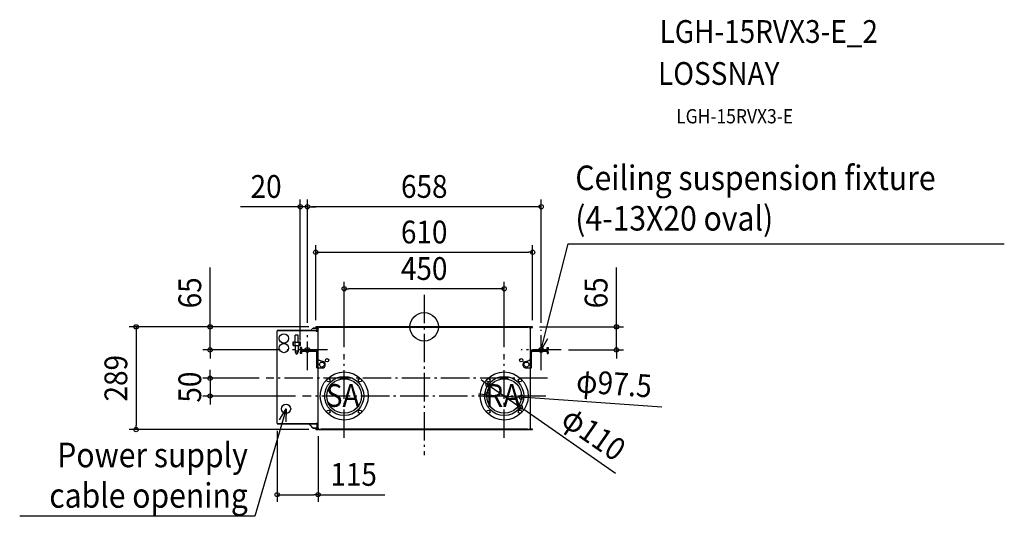
# Model space of a CAD drawing. Extents: x -1138 to 1631, y -533 to 864.
import ezdxf
from ezdxf.enums import TextEntityAlignment as Align

# ---------------------------------------------------------------- set-up
doc = ezdxf.new("R2010")
doc.units = 0
doc.header["$LTSCALE"] = 20
doc.header["$PDMODE"] = 3
doc.header["$PDSIZE"] = -2
doc.linetypes.add('DASHDOT', pattern=[5.5, 4, -0.6, 0.3, -0.6])
doc.layers.get('DEFPOINTS').update_dxf_attribs({"linetype": 'CONTINUOUS'})
for name, color, linetype in [('ARRANGE', 1, 'CONTINUOUS'), ('BASIS', 6, 'DASHDOT'), ('DETAIL', 5, 'CONTINUOUS'), ('ETC', 61, 'CONTINUOUS'), ('FIX', 11, 'CONTINUOUS'), ('NOTE', 4, 'CONTINUOUS'), ('OUTLINE', 3, 'CONTINUOUS'), ('SIZE', 30, 'CONTINUOUS')]:
    doc.layers.add(name, color=color, linetype=linetype)
doc.styles.get("Standard").update_dxf_attribs({"font": 'SIMPLEX.shx', "width": 0.9, "height": 64, "bigfont": 'BIGFONT.shx'})

msp = doc.modelspace()

# ---------------------------------------------------------------- linework, layer by layer
at = {"layer": 'ARRANGE', "color": 1, "linetype": 'CONTINUOUS'}
msp.add_circle((0, 0), 40, dxfattribs=at)
msp.add_point((0, 0), dxfattribs=at)
at = {"layer": 'BASIS', "color": 6, "linetype": 'DASHDOT'}
for p, q in [((0, 90.3), (0, -361.3)), ((-328.5, -121.5), (-328.5, -8.5)), ((329, -121.5), (329, -8.5)), ((-272, -65), (-385, -65)), ((-225, -312), (-225, -77)), ((225, -312), (225, -77)), ((385.5, -65), (272.5, -65)), ((347.1, -144.5), (-444, -144.5)), ((342.1, -194.5), (-342.1, -194.5))]:
    msp.add_line(p, q, dxfattribs=at)
at = {"layer": 'DEFPOINTS', "color": 30, "linetype": 'CONTINUOUS'}
for p in [(-348.5, 337.7), (-328.5, 337.7), (305, 209.6), (-225, 106.9), (-304.2, 0), (-304.2, 0), (304.1, 0), (-328.5, -8.5), (-328.5, -8.5), (-305, -0.9), (305, -0.9), (329, -8.5), (-602.2, -65), (-385, -65), (-348.5, -58.2), (-225, -77), (225, -77), (385.5, -65), (540.5, -65), (-444, -144.5), (179.8, -163.1), (176.4, -191), (-602.2, -194.5), (-342.1, -194.5), (273.6, -198), (270.2, -225.9), (-413.5, -272.3), (-810.1, -289), (-304.2, -289), (-298.5, -287.4), (-298.5, -472)]:
    msp.add_point(p, dxfattribs=at)
at = {"layer": 'DETAIL', "color": 5, "linetype": 'CONTINUOUS'}
for p, q in [((-298.5, 0), (-304.2, 0)), ((-296.4, 0), (-296.4, -0.6)), ((-296.4, 0), (296.4, 0)), ((-292.5, 0), (-290.8, -1.7)), ((292.5, 0), (290.8, -1.7)), ((296.4, 0), (296.4, -0.6)), ((304.1, 0), (298.5, 0)), ((-414.7, -11.9), (-414.7, -271.1)), ((-414.7, -11.9), (-413.8, -11.9)), ((-414.1, -11.9), (-414.1, -271.1)), ((-413.5, -10.7), (-413.5, -11.6)), ((-413.5, -10.7), (-303.8, -10.7)), ((-303.8, -11.3), (-413.5, -11.3)), ((-362.5, -43.8), (-362.5, -23.8)), ((-354.5, -23.8), (-362.5, -23.8)), ((-354.5, -43.8), (-354.5, -23.8)), ((-312.6, -5), (-312.9, -4.6)), ((-312.6, -5), (-301.6, -4.9)), ((-302.6, -3.9), (-312.1, -4)), ((-302.6, -4.4), (-312.1, -4.5)), ((-307.6, -4.4), (-307.6, -4.9)), ((-300.5, -1.7), (-304.2, -1.7)), ((-298.5, -0.6), (-304.2, -0.6)), ((-299, -1.1), (-304.2, -1.1)), ((-303.8, -11.3), (-303.8, -10.7)), ((-303.8, -11.3), (-303.8, -11.9)), ((-303.8, -11.9), (-299.3, -11.9)), ((-303.5, -1.1), (-303.5, -0.6)), ((-301.6, -4.4), (-301.6, -11.9)), ((-301.6, -4.4), (-298.5, -4.4)), ((-300.5, -1.1), (-300.5, -1.7)), ((-299.3, -11.9), (-299.3, -12.6)), ((-299.3, -12.6), (-298.5, -12.6)), ((-298.5, -287.4), (-298.5, -1.6)), ((-298.5, -2.6), (-296.5, -2.6)), ((-298, -1.1), (-297.8, -2.6)), ((-298, -1.6), (-298, -2.6)), ((-297.4, -1), (-297.2, -2.6)), ((-296.5, -0.6), (-296.5, -2.6)), ((-296.5, -0.6), (-291.9, -0.6)), ((290.8, -1.7), (-290.8, -1.7)), ((296.5, -0.6), (291.9, -0.6)), ((296.5, -2.6), (296.5, -0.6)), ((296.5, -2.6), (298.5, -2.6)), ((297.2, -2.6), (297.4, -1)), ((297.8, -2.6), (298, -1.1)), ((298, -1.6), (298, -2.6)), ((304.1, -0.6), (298.5, -0.6)), ((298.5, -1.6), (299, -1.6)), ((298.5, -287.4), (298.5, -1.6)), ((299, -1.1), (304.1, -1.1)), ((299, -68.9), (299, -1.6)), ((300.5, -1.1), (300.5, -1.7)), ((300.5, -1.7), (304.1, -1.7)), ((303.5, -0.6), (303.5, -1.1)), ((-368.5, -52.6), (-368.5, -42.6)), ((-368.5, -42.6), (-362.5, -42.6)), ((-368.5, -52.6), (-348.5, -52.6)), ((-367.3, -52.6), (-367.3, -42.6)), ((-364.2, -42.6), (-364.2, -52.6)), ((-354.5, -43.8), (-362.5, -43.8)), ((-362.5, -52.6), (-362.5, -70)), ((-354.5, -42.6), (-348.5, -42.6)), ((-354.5, -52.6), (-354.5, -70)), ((-352.8, -42.6), (-352.8, -52.6)), ((-349.6, -52.6), (-349.6, -42.6)), ((-348.5, -42.6), (-348.5, -52.6)), ((-362.5, -70), (-360.9, -74.9)), ((-358, -76.3), (-359, -76.3)), ((-356.1, -74.9), (-354.5, -70)), ((-348.5, -58.2), (-348.5, -61.8)), ((-345.3, -58.2), (-348.5, -58.2)), ((-348.5, -71.4), (-348.5, -75)), ((-345.3, -75), (-348.5, -75)), ((-345.3, -58.2), (-345.3, -61.8)), ((-345.3, -71.4), (-345.3, -75)), ((-342.1, -65), (-304.9, -65)), ((-342.1, -68.2), (-304.9, -68.2)), ((-301.7, -115), (-301.7, -71.4)), ((301.7, -115), (301.7, -71.4)), ((342.6, -65), (304.9, -65)), ((342.6, -68.2), (304.9, -68.2)), ((345.8, -58.2), (349, -58.2)), ((345.8, -58.2), (345.8, -61.8)), ((345.8, -71.4), (345.8, -75)), ((345.8, -75), (349, -75)), ((349, -58.2), (349, -61.8)), ((349, -71.4), (349, -75)), ((-298.5, -91.7), (-298.5, -91.4)), ((-298.5, -92.1), (-298.5, -91.7)), ((-298.5, -92.4), (-298.5, -92.1)), ((-298.5, -92.7), (-298.5, -92.4)), ((-298.4, -93.1), (-298.5, -92.7)), ((-298.3, -93.4), (-298.4, -93.1)), ((-298.1, -93.7), (-298.3, -93.4)), ((-297.8, -93.8), (-298.1, -93.7)), ((-297.4, -93.9), (-297.8, -93.8)), ((-297.1, -94), (-297.4, -93.9)), ((-296.8, -94), (-297.1, -94)), ((-296.4, -94), (-296.8, -94)), ((-295.9, -94), (-296.4, -94)), ((-281.8, -98.8), (-294.2, -94.3)), ((-278.5, -110), (-278.5, -103.5)), ((278.5, -110), (278.5, -103.5)), ((281.8, -98.8), (294.2, -94.3)), ((295.9, -94), (296.4, -94)), ((296.4, -94), (296.8, -94)), ((296.8, -94), (297.1, -94)), ((297.1, -94), (297.4, -93.9)), ((297.4, -93.9), (297.8, -93.8)), ((297.8, -93.8), (298.1, -93.7)), ((298.1, -93.7), (298.3, -93.4)), ((298.3, -93.4), (298.4, -93.1)), ((298.4, -93.1), (298.5, -92.7)), ((298.5, -91.7), (298.5, -91.4)), ((298.5, -92.1), (298.5, -91.7)), ((298.5, -92.4), (298.5, -92.1)), ((298.5, -92.7), (298.5, -92.4)), ((-301.7, -115), (-283.5, -115)), ((283.5, -115), (301.7, -115)), ((299, -287.4), (299, -115)), ((-414.7, -271.1), (-413.8, -271.1)), ((-413.5, -271.4), (-413.5, -272.3)), ((-413.5, -271.7), (-303.8, -271.7)), ((-413.5, -272.3), (-303.8, -272.3)), ((-323.9, -272.3), (-323.9, -271.7)), ((-321, -272.3), (-321, -271.7)), ((-303.8, -271.7), (-303.8, -271.1)), ((-303.8, -271.1), (-299.3, -271.1)), ((-303.8, -271.7), (-303.8, -272.3)), ((-301.6, -271.1), (-301.6, -284.5)), ((-299.3, -270.4), (-299.3, -271.1)), ((-299.3, -270.4), (-298.5, -270.4)), ((-312.6, -284), (-312.9, -284.4)), ((-312.6, -284), (-301.6, -284)), ((-312.1, -284.5), (-302.6, -284.5)), ((-312.1, -285), (-302.6, -285)), ((-307.6, -284.5), (-307.6, -284)), ((-300.5, -287.3), (-304.2, -287.3)), ((-298.7, -289), (-304.2, -289)), ((-304.2, -287.9), (-299, -287.9)), ((-298.7, -288.4), (-304.2, -288.4)), ((-303.5, -288.4), (-303.5, -287.9)), ((-301.6, -284.5), (-298.5, -284.5)), ((-300.5, -287.9), (-300.5, -287.3)), ((-298.5, -286.4), (-296.5, -286.4)), ((-298, -287.4), (-298, -286.4)), ((-297.9, -287.7), (-297.8, -286.4)), ((-297.3, -287.7), (-297.2, -286.4)), ((-296.5, -288.4), (-296.5, -286.4)), ((-296.5, -288.4), (-291.9, -288.4)), ((-296.4, -289), (-296.4, -288.4)), ((-296.4, -289), (296.4, -289)), ((-292.5, -289), (-290.8, -287.3)), ((290.8, -287.3), (-290.8, -287.3)), ((292.5, -289), (290.8, -287.3)), ((291.9, -288.4), (296.5, -288.4)), ((296.4, -289), (296.4, -288.4)), ((296.5, -286.4), (298.5, -286.4)), ((296.5, -288.4), (296.5, -286.4)), ((297.2, -286.4), (297.3, -287.7)), ((297.8, -286.4), (297.9, -287.7)), ((298, -287.4), (298, -286.4)), ((298.5, -287.4), (299, -287.4)), ((304.1, -288.4), (298.7, -288.4)), ((304.1, -289), (298.7, -289)), ((299, -287.9), (304.1, -287.9)), ((300.5, -287.9), (300.5, -287.3)), ((300.5, -287.3), (304.1, -287.3)), ((303.5, -287.9), (303.5, -288.4))]:
    msp.add_line(p, q, dxfattribs=at)
for centre, radius in [((-394.5, -32.7), 13), ((-394.5, -59.7), 13), ((-358.5, -69.3), 2.7), ((-287.5, -106), 7), ((-273, -94), 4.7), ((273, -94), 4.7), ((287.5, -106), 7), ((-225, -194.5), 67.5), ((225, -194.5), 67.5), ((-225, -194.5), 55), ((-269.2, -150.3), 4.7), ((-225, -194.5), 48.7), ((-180.8, -150.3), 4.7), ((225, -194.5), 55), ((180.8, -150.3), 4.7), ((225, -194.5), 48.7), ((269.2, -150.3), 4.7), ((-388.5, -230.5), 13), ((-269.2, -238.7), 4.7), ((-180.8, -238.7), 4.7), ((180.8, -238.7), 4.7), ((269.2, -238.7), 4.7)]:
    msp.add_circle(centre, radius, dxfattribs=at)
for centre, radius, start, end in [((-412.7, -12.7), 1.4, 90, 180), ((-279, -46.8), 54.2, 128.7708, 138.1364), ((-312.1, -4.5), 0.5, 90, 270), ((-304.2, -0.9), 0.85, 90, 270), ((-304.2, -0.9), 0.25, 90, 270), ((-302.6, -4.9), 1, 0, 90), ((-302.6, -4.9), 0.5, 0, 90), ((-299, -1.6), 1, 0, 90), ((-299, -1.6), 0.5, 0, 90), ((-298.5, -1.1), 1.1, 5, 90), ((-298.5, -1.1), 0.5, 5, 90), ((298.5, -1.1), 1.1, 90, 175), ((299, -1.6), 1, 90, 180), ((298.5, -1.1), 0.5, 90, 175), ((299, -1.6), 0.5, 90, 180), ((304.1, -0.9), 0.25, 270, 90), ((304.1, -0.9), 0.85, 270, 90), ((-359, -74.3), 2, 197.6154, 270), ((-358, -74.3), 2, 270, 342.3835), ((-342.1, -61.8), 6.4, 180, 228.6565), ((-342.1, -71.4), 6.4, 90, 180), ((-342.1, -61.8), 3.2, 180, 270), ((-342.1, -71.4), 3.2, 90, 180), ((-304.9, -71.4), 6.4, 0, 90), ((-304.9, -71.4), 3.2, 0, 90), ((304.9, -71.4), 6.4, 90, 180), ((304.9, -71.4), 3.2, 90, 180), ((342.6, -61.8), 3.2, 270, 0), ((342.6, -71.4), 6.4, 0, 90), ((342.6, -71.4), 3.2, 0, 90), ((342.6, -61.8), 6.4, 311.3435, 0), ((-295.9, -99), 5, 70.0169, 90), ((-283.5, -110), 5, 270, 0), ((-283.5, -103.5), 5, 0, 70.0169), ((283.5, -103.5), 5, 109.9831, 180), ((283.5, -110), 5, 180, 270), ((295.9, -99), 5, 90, 109.9831), ((-412.7, -270.3), 1.4, 180, 270), ((-277.6, -241.6), 55.5, 213.5941, 230.4509), ((-312.1, -284.5), 0.5, 90, 270), ((-304.2, -288.2), 0.85, 90, 270), ((-304.2, -288.2), 0.25, 90, 270), ((-302.6, -284), 1, 270, 0), ((-302.6, -284), 0.5, 270, 0), ((-299, -287.4), 1, 270, 0), ((-299, -287.4), 0.5, 270, 0), ((-298.7, -287.6), 1.4, 270, 355), ((-298.7, -287.6), 0.8, 270, 355), ((298.7, -287.6), 1.4, 185, 270), ((298.7, -287.6), 0.8, 185, 270), ((299, -287.4), 1, 180, 270), ((299, -287.4), 0.5, 180, 270), ((304.1, -288.2), 0.25, 270, 90), ((304.1, -288.2), 0.85, 270, 90)]:
    msp.add_arc(centre, radius, start, end, dxfattribs=at)
at = {"layer": 'FIX', "color": 11, "linetype": 'CONTINUOUS'}
for centre in [(-328.5, -65), (329, -65)]:
    msp.add_circle(centre, 6.5, dxfattribs=at)
at = {"layer": 'NOTE', "color": 4, "linetype": 'CONTINUOUS'}
for p, q in [((346.3, 2.8), (405, 233.4)), ((405, 233.4), (415, 233.4)), ((415, 233.4), (1631.5, 233.4)), ((329, -65), (346.3, 2.8)), ((329, -65), (328.5, -28.8)), ((346.7, -33.4), (329, -65)), ((-388.5, -230.5), (-407.9, -297.7)), ((-407.2, -261.5), (-388.5, -230.5)), ((-388.5, -230.5), (-389.2, -266.7)), ((-407.9, -297.7), (-475.9, -532.8)), ((-485.9, -532.8), (-1137.6, -532.8)), ((-475.9, -532.8), (-485.9, -532.8))]:
    msp.add_line(p, q, dxfattribs=at)
at = {"layer": 'OUTLINE', "color": 3, "linetype": 'CONTINUOUS'}
for p, q in [((-298.5, 0), (-304.2, 0)), ((296.4, 0), (-296.4, 0)), ((-296.4, 0), (-296.4, -0.6)), ((296.4, -0.6), (296.4, 0)), ((304.1, 0), (298.5, 0)), ((-413.8, -11.9), (-414.7, -11.9)), ((-414.7, -11.9), (-414.7, -271.1)), ((-319.3, -10.7), (-413.5, -10.7)), ((-413.5, -10.7), (-413.5, -11.6)), ((-312.6, -5), (-312.9, -4.6)), ((-312.2, -5), (-312.6, -5)), ((-302.6, -3.9), (-312.1, -4)), ((-304.2, -1.7), (-300.5, -1.7)), ((-298.5, -4.4), (-301.6, -4.4)), ((-301.6, -4.4), (-301.6, -4.9)), ((-300.5, -1.7), (-300.5, -1.1)), ((-300.5, -1.1), (-299, -1.1)), ((-298.5, -1.6), (-298.5, -4.4)), ((-297.2, -2.6), (-297.4, -1)), ((-296.5, -2.6), (-297.2, -2.6)), ((-296.4, -0.6), (-296.5, -0.6)), ((-296.5, -0.6), (-296.5, -2.6)), ((296.5, -0.6), (296.4, -0.6)), ((296.5, -2.6), (296.5, -0.6)), ((297.2, -2.6), (296.5, -2.6)), ((297.4, -1), (297.2, -2.6)), ((299, -1.6), (298.5, -1.6)), ((299, -1.1), (300.5, -1.1)), ((299, -68.9), (299, -1.6)), ((300.5, -1.1), (300.5, -1.7)), ((300.5, -1.7), (304.1, -1.7)), ((301.7, -115), (301.7, -71.4)), ((304.9, -65), (342.6, -65)), ((304.9, -68.2), (342.6, -68.2)), ((345.8, -61.8), (345.8, -58.2)), ((345.8, -58.2), (349, -58.2)), ((345.8, -71.4), (345.8, -75)), ((345.8, -75), (349, -75)), ((349, -58.2), (349, -61.8)), ((349, -75), (349, -71.4)), ((299, -287.4), (299, -115)), ((299, -115), (301.7, -115)), ((-414.7, -271.1), (-413.8, -271.1)), ((-413.5, -271.4), (-413.5, -272.3)), ((-413.5, -272.3), (-323.8, -272.3)), ((-312.9, -284.4), (-312.6, -284)), ((-312.6, -284), (-312.1, -284)), ((-312.1, -285), (-302.6, -285)), ((-300.5, -287.3), (-304.2, -287.3)), ((-304.2, -289), (-298.7, -289)), ((-301.6, -284), (-301.6, -284.5)), ((-301.6, -284.5), (-298.5, -284.5)), ((-300.5, -287.9), (-300.5, -287.3)), ((-299, -287.9), (-300.5, -287.9)), ((-298.5, -284.5), (-298.5, -287.4)), ((-297.3, -287.7), (-297.2, -286.4)), ((-297.2, -286.4), (-296.5, -286.4)), ((-296.5, -286.4), (-296.5, -288.4)), ((-296.5, -288.4), (-296.4, -288.4)), ((-296.4, -288.4), (-296.4, -289)), ((-296.4, -289), (296.4, -289)), ((296.4, -289), (296.4, -288.4)), ((296.4, -288.4), (296.5, -288.4)), ((296.5, -288.4), (296.5, -286.4)), ((296.5, -286.4), (297.2, -286.4)), ((297.2, -286.4), (297.3, -287.7)), ((298.5, -287.4), (299, -287.4)), ((298.7, -289), (304.1, -289)), ((300.5, -287.9), (299, -287.9)), ((304.1, -287.3), (300.5, -287.3)), ((300.5, -287.3), (300.5, -287.9))]:
    msp.add_line(p, q, dxfattribs=at)
for centre, radius, start, end in [((-298.5, -1.1), 1.1, 5, 90), ((304.1, -0.9), 0.85, 270, 90), ((-412.7, -12.7), 1.4, 124.8499, 145.1501), ((-279, -46.8), 54.2, 128.7713, 138.1451), ((-312.1, -4.5), 0.5, 90, 262.7718), ((-304.2, -0.9), 0.85, 90, 270), ((-302.6, -4.9), 1, 0, 90), ((-299, -1.6), 0.5, 0, 90), ((298.5, -1.1), 1.1, 90, 175), ((299, -1.6), 0.5, 90, 180), ((304.9, -71.4), 6.4, 90, 157.2018), ((304.9, -71.4), 3.2, 90, 180), ((342.6, -61.8), 3.2, 270, 0), ((342.6, -71.4), 3.2, 0, 90), ((342.6, -61.8), 6.4, 311.3435, 0), ((342.6, -71.4), 6.4, 0, 48.5904), ((-412.7, -270.3), 1.4, 214.8499, 235.1501), ((-277.6, -241.6), 55.5, 213.5938, 230.4509), ((-312.1, -284.5), 0.5, 90, 270), ((-304.2, -288.2), 0.85, 90, 270), ((-302.6, -284), 1, 270, 0), ((-299, -287.4), 0.5, 270, 0), ((-298.7, -287.6), 1.4, 270, 355), ((298.7, -287.6), 1.4, 185, 270), ((299, -287.4), 0.5, 180, 270), ((304.1, -288.2), 0.85, 270, 90)]:
    msp.add_arc(centre, radius, start, end, dxfattribs=at)
at = {"layer": 'SIZE', "color": 30, "linetype": 'CONTINUOUS'}
for p, q in [((-360.5, 337.7), (-516.3, 337.7)), ((-348.5, 337.7), (-360.5, 337.7)), ((-348.5, -38.2), (-348.5, 357.7)), ((-328.5, 337.7), (-348.5, 337.7)), ((-328.5, 11.5), (-328.5, 357.7)), ((-328.5, 11.5), (-328.5, 357.7)), ((-328.5, 337.7), (-316.5, 337.7)), ((-328.5, 337.7), (-316.5, 337.7)), ((317, 337.7), (-316.5, 337.7)), ((-316.5, 337.7), (-304.5, 337.7)), ((329, 337.7), (317, 337.7)), ((329, 11.5), (329, 357.7)), ((-305, 19.1), (-305, 229.6)), ((305, 19.1), (305, 229.6)), ((-305, 209.6), (-293, 209.6)), ((-293, 209.6), (293, 209.6)), ((305, 209.6), (293, 209.6)), ((-602.2, 12), (-602.2, 167.3)), ((540.5, 12), (540.5, 167.3)), ((-225, -57), (-225, 126.9)), ((225, -57), (225, 126.9)), ((-225, 106.9), (-213, 106.9)), ((213, 106.9), (-213, 106.9)), ((225, 106.9), (213, 106.9)), ((-602.2, 0), (-602.2, 12)), ((324.2, 0), (560.5, 0)), ((540.5, 0), (540.5, 12)), ((540.5, -65), (540.5, 0)), ((-324.2, 0), (-830.1, 0)), ((-810.1, 0), (-810.1, -12)), ((-810.1, -12), (-810.1, -277)), ((-324.2, 0), (-622.2, 0)), ((-602.2, -65), (-602.2, 0)), ((-405, -65), (-622.2, -65)), ((-602.2, -65), (-602.2, -77)), ((-602.2, -77), (-602.2, -89)), ((405.5, -65), (560.5, -65)), ((540.5, -65), (540.5, -77)), ((540.5, -77), (540.5, -89)), ((-602.2, -132.5), (-602.2, -120.5)), ((-602.2, -144.5), (-602.2, -132.5)), ((-464, -144.5), (-622.2, -144.5)), ((-602.2, -144.5), (-602.2, -194.5)), ((170, -156.3), (160.1, -149.4)), ((179.8, -163.1), (170, -156.3)), ((179.8, -163.1), (270.2, -225.9)), ((164.4, -190.2), (152.4, -189.3)), ((176.4, -191), (164.4, -190.2)), ((176.4, -191), (273.6, -198)), ((-362.1, -194.5), (-622.2, -194.5)), ((-602.2, -194.5), (-602.2, -206.5)), ((-602.2, -206.5), (-602.2, -218.5)), ((273.6, -198), (285.6, -198.8)), ((668.5, -226.2), (285.6, -198.8)), ((270.2, -225.9), (280, -232.7)), ((538.2, -412.1), (280, -232.7)), ((-324.2, -289), (-830.1, -289)), ((-810.1, -289), (-810.1, -277)), ((-413.5, -292.3), (-413.5, -492)), ((-298.5, -307.4), (-298.5, -492)), ((-413.5, -472), (-401.5, -472)), ((-401.5, -472), (-310.5, -472)), ((-298.5, -472), (-310.5, -472)), ((-298.5, -472), (-110.3, -472))]:
    msp.add_line(p, q, dxfattribs=at)
for centre in [(-348.5, 337.7), (-328.5, 337.7), (-328.5, 337.7), (329, 337.7), (-305, 209.6), (305, 209.6), (-225, 106.9), (225, 106.9), (-810.1, 0), (-602.2, 0), (540.5, 0), (-602.2, -65), (540.5, -65), (-602.2, -144.5), (179.8, -163.1), (-602.2, -194.5), (176.4, -191), (273.6, -198), (270.2, -225.9), (-810.1, -289), (-413.5, -472), (-298.5, -472)]:
    msp.add_circle(centre, 6, dxfattribs=at)

# ---------------------------------------------------------------- texts
at = {"layer": 'ETC', "color": 61, "linetype": 'CONTINUOUS', "width": 0.9}
for s, height, p in [('LGH-15RVX3-E_2', 64.066, (662, 798.4)), ('LOSSNAY', 64.07, (657.8, 680.4)), ('LGH-15RVX3-E', 40.041, (708.6, 572.1))]:
    msp.add_text(s, height=height, dxfattribs=at).set_placement(p)
at = {"layer": 'NOTE', "color": 4, "linetype": 'CONTINUOUS', "width": 0.9}
for s, height, p in [('Ceiling suspension fixture', 69, (425, 384.5)), ('(4-13X20 oval)', 69, (425, 270.7)), ('SA', 64.07, (-276.7, -225.1)), ('RA', 64.07, (172.2, -225.1))]:
    msp.add_text(s, height=height, dxfattribs=at).set_placement(p)
for s, p in [('Power supply', (-495.9, -394.8)), ('cable opening', (-495.9, -508.6))]:
    msp.add_text(s, height=69, dxfattribs=at).set_placement(p, align=Align.RIGHT)
at = {"layer": 'SIZE', "color": 30, "linetype": 'CONTINUOUS', "width": 0.9}
for s, p in [('20', (-444.6, 362.7)), ('658', (0.2, 362.7)), ('610', (0, 234.6)), ('450', (0, 131.9)), ('115', (-198.4, -447))]:
    msp.add_text(s, height=64, dxfattribs=at).set_placement(p, align=Align.CENTER)
for s, rotation, p in [('65', 90, (-627.2, 95.6)), ('65', 90, (515.5, 95.6)), ('289', 90, (-835.1, -144.5)), ('50', 90, (-627.2, -169.5)), ('φ97.5', 355.9104, (531.8, -191.4)), ('φ110', 325.2058, (458.7, -326.5))]:
    msp.add_text(s, height=64, rotation=rotation, dxfattribs=at).set_placement(p, align=Align.CENTER)

doc.saveas('drawing.dxf')
